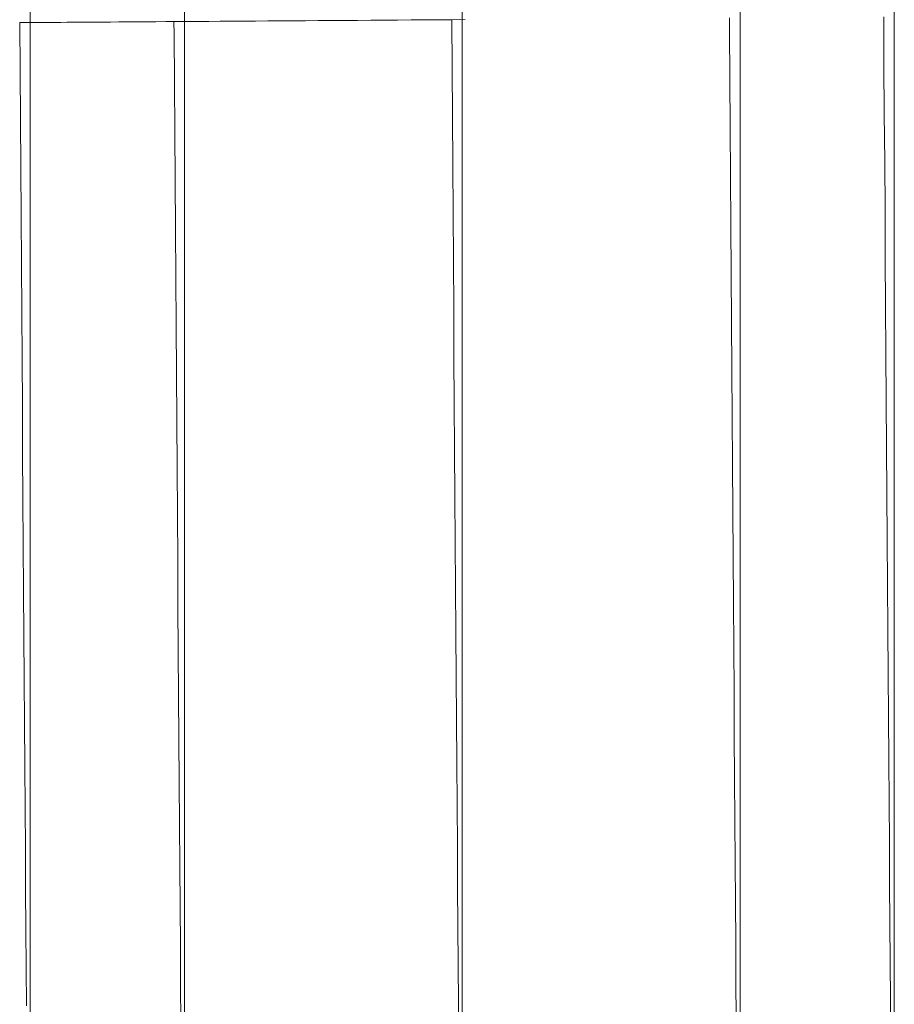
# Model space of a CAD drawing. Units: millimetres. Extents: x 8870 to 23465, y -2890 to 4495.
# Drawn here: x 13396 to 13424, y 2203 to 2235 of the extents above; entities that cross this region are included whole.
import ezdxf

# ---------------------------------------------------------------- set-up
doc = ezdxf.new("R2010")
doc.units = ezdxf.units.MM
doc.header["$MEASUREMENT"] = 0
doc.layers.add('ZESTAW_Nr_pióra__7', color=7, linetype='Continuous', lineweight=18)

msp = doc.modelspace()

# ---------------------------------------------------------------- linework, layer by layer
at = {"layer": 'ZESTAW_Nr_pióra__7', "linetype": 'Continuous'}
for p, q in [((13401.112, 2237.77), (13401.112, 2234.198)), ((13419.112, 2237.77), (13419.112, 2234.198)), ((13396.112, 2235.9), (13396.112, 2232.415)), ((13410.112, 2232.415), (13410.112, 2235.9)), ((13424.112, 2235.9), (13424.112, 2232.415)), ((13395.769, 2234.999), (13395.78, 2233.429)), ((13395.797, 2234.999), (13395.776, 2234.999)), ((13395.831, 2235), (13395.797, 2234.999)), ((13395.879, 2235), (13395.831, 2235)), ((13395.941, 2235), (13395.879, 2235)), ((13396.017, 2235.001), (13395.941, 2235)), ((13396.106, 2235.001), (13396.017, 2235.001)), ((13396.209, 2235.002), (13396.106, 2235.001)), ((13396.325, 2235.003), (13396.209, 2235.002)), ((13396.454, 2235.004), (13396.325, 2235.003)), ((13396.597, 2235.005), (13396.454, 2235.004)), ((13396.752, 2235.006), (13396.597, 2235.005)), ((13396.92, 2235.007), (13396.752, 2235.006)), ((13397.101, 2235.008), (13396.92, 2235.007)), ((13397.295, 2235.01), (13397.101, 2235.008)), ((13397.501, 2235.011), (13397.295, 2235.01)), ((13397.719, 2235.013), (13397.501, 2235.011)), ((13397.948, 2235.014), (13397.719, 2235.013)), ((13398.19, 2235.016), (13397.948, 2235.014)), ((13398.443, 2235.018), (13398.19, 2235.016)), ((13398.707, 2235.019), (13398.443, 2235.018)), ((13398.982, 2235.021), (13398.707, 2235.019)), ((13399.267, 2235.023), (13398.982, 2235.021)), ((13399.563, 2235.025), (13399.267, 2235.023)), ((13399.869, 2235.027), (13399.563, 2235.025)), ((13400.185, 2235.03), (13399.869, 2235.027)), ((13400.51, 2235.032), (13400.185, 2235.03)), ((13400.845, 2235.034), (13400.51, 2235.032)), ((13400.769, 2235.034), (13400.772, 2234.637)), ((13401.188, 2235.036), (13400.845, 2235.034)), ((13401.54, 2235.039), (13401.188, 2235.036)), ((13401.9, 2235.041), (13401.54, 2235.039)), ((13402.267, 2235.044), (13401.9, 2235.041)), ((13402.642, 2235.046), (13402.267, 2235.044)), ((13403.024, 2235.049), (13402.642, 2235.046)), ((13403.413, 2235.052), (13403.024, 2235.049)), ((13403.808, 2235.054), (13403.413, 2235.052)), ((13404.209, 2235.057), (13403.808, 2235.054)), ((13404.615, 2235.06), (13404.209, 2235.057)), ((13405.026, 2235.063), (13404.615, 2235.06)), ((13405.442, 2235.066), (13405.026, 2235.063)), ((13405.863, 2235.069), (13405.442, 2235.066)), ((13406.287, 2235.071), (13405.863, 2235.069)), ((13406.714, 2235.074), (13406.287, 2235.071)), ((13407.145, 2235.077), (13406.714, 2235.074)), ((13407.578, 2235.08), (13407.145, 2235.077)), ((13408.014, 2235.083), (13407.578, 2235.08)), ((13408.451, 2235.086), (13408.014, 2235.083)), ((13408.889, 2235.089), (13408.451, 2235.086)), ((13409.329, 2235.092), (13408.889, 2235.089)), ((13409.768, 2235.095), (13409.329, 2235.092)), ((13410.208, 2235.098), (13409.768, 2235.095)), ((13409.779, 2233.525), (13409.768, 2235.095)), ((13418.768, 2235.157), (13418.771, 2234.761)), ((13423.768, 2235.192), (13423.778, 2233.621)), ((13400.772, 2234.637), (13400.783, 2233.051)), ((13418.771, 2234.761), (13418.781, 2233.175)), ((13401.112, 2234.198), (13401.112, 2230.727)), ((13419.112, 2234.198), (13419.112, 2230.727)), ((13395.78, 2233.429), (13395.791, 2231.86)), ((13409.79, 2231.956), (13409.779, 2233.525)), ((13423.778, 2233.621), (13423.789, 2232.052)), ((13400.783, 2233.051), (13400.793, 2231.467)), ((13418.781, 2233.175), (13418.792, 2231.59)), ((13396.112, 2232.415), (13396.112, 2229.031)), ((13410.112, 2229.031), (13410.112, 2232.415)), ((13424.112, 2232.415), (13424.112, 2229.031)), ((13395.791, 2231.86), (13395.801, 2230.294)), ((13409.801, 2230.39), (13409.79, 2231.956)), ((13423.789, 2232.052), (13423.8, 2230.486)), ((13400.793, 2231.467), (13400.804, 2229.886)), ((13418.792, 2231.59), (13418.803, 2230.01)), ((13401.112, 2230.727), (13401.112, 2227.361)), ((13419.112, 2230.727), (13419.112, 2227.361)), ((13423.8, 2230.486), (13423.811, 2228.925)), ((13395.801, 2230.294), (13395.812, 2228.733)), ((13409.811, 2228.829), (13409.801, 2230.39)), ((13400.804, 2229.886), (13400.815, 2228.311)), ((13418.803, 2230.01), (13418.814, 2228.435)), ((13396.112, 2229.031), (13396.112, 2225.751)), ((13410.112, 2225.751), (13410.112, 2229.031)), ((13423.811, 2228.925), (13423.821, 2227.37)), ((13424.112, 2229.031), (13424.112, 2225.751)), ((13395.812, 2228.733), (13395.823, 2227.178)), ((13409.822, 2227.274), (13409.811, 2228.829)), ((13400.815, 2228.311), (13400.826, 2226.742)), ((13418.814, 2228.435), (13418.825, 2226.866)), ((13401.112, 2227.361), (13401.112, 2224.104)), ((13419.112, 2227.361), (13419.112, 2224.104)), ((13423.821, 2227.37), (13423.832, 2225.823)), ((13395.823, 2227.178), (13395.833, 2225.63)), ((13409.833, 2225.727), (13409.822, 2227.274)), ((13400.826, 2226.742), (13400.837, 2225.182)), ((13418.825, 2226.866), (13418.836, 2225.306)), ((13396.112, 2225.751), (13396.112, 2222.58)), ((13409.843, 2224.189), (13409.833, 2225.727)), ((13410.112, 2222.58), (13410.112, 2225.751)), ((13423.832, 2225.823), (13423.843, 2224.285)), ((13424.112, 2225.751), (13424.112, 2222.58)), ((13395.833, 2225.63), (13395.844, 2224.092)), ((13400.837, 2225.182), (13400.847, 2223.632)), ((13418.836, 2225.306), (13418.846, 2223.755)), ((13395.844, 2224.092), (13395.855, 2222.565)), ((13401.112, 2224.104), (13401.112, 2220.958)), ((13409.854, 2222.661), (13409.843, 2224.189)), ((13419.112, 2224.104), (13419.112, 2220.958)), ((13423.843, 2224.285), (13423.853, 2222.757)), ((13400.847, 2223.632), (13400.858, 2222.093)), ((13418.846, 2223.755), (13418.857, 2222.217)), ((13395.855, 2222.565), (13395.865, 2221.05)), ((13396.112, 2222.58), (13396.112, 2219.52)), ((13409.864, 2221.146), (13409.854, 2222.661)), ((13410.112, 2219.52), (13410.112, 2222.58)), ((13423.853, 2222.757), (13423.864, 2221.242)), ((13424.112, 2222.58), (13424.112, 2219.52)), ((13418.857, 2222.217), (13418.867, 2220.691)), ((13400.858, 2222.093), (13400.868, 2220.567)), ((13423.864, 2221.242), (13423.874, 2219.741)), ((13395.865, 2221.05), (13395.875, 2219.549)), ((13401.112, 2220.958), (13401.112, 2217.928)), ((13409.875, 2219.645), (13409.864, 2221.146)), ((13419.112, 2220.958), (13419.112, 2217.928)), ((13418.867, 2220.691), (13418.878, 2219.18)), ((13400.868, 2220.567), (13400.879, 2219.056)), ((13409.885, 2218.159), (13409.875, 2219.645)), ((13423.874, 2219.741), (13423.884, 2218.255)), ((13395.875, 2219.549), (13395.885, 2218.063)), ((13396.112, 2219.52), (13396.112, 2216.573)), ((13410.112, 2216.573), (13410.112, 2219.52)), ((13424.112, 2219.52), (13424.112, 2216.573)), ((13400.879, 2219.056), (13400.889, 2217.561)), ((13418.878, 2219.18), (13418.888, 2217.685)), ((13395.885, 2218.063), (13395.896, 2216.593)), ((13409.895, 2216.69), (13409.885, 2218.159)), ((13423.884, 2218.255), (13423.894, 2216.786)), ((13401.112, 2217.928), (13401.112, 2215.015)), ((13419.112, 2217.928), (13419.112, 2215.015)), ((13400.889, 2217.561), (13400.899, 2216.083)), ((13418.888, 2217.685), (13418.898, 2216.207)), ((13423.894, 2216.786), (13423.904, 2215.335)), ((13395.896, 2216.593), (13395.906, 2215.142)), ((13396.112, 2216.573), (13396.112, 2213.744)), ((13409.905, 2215.238), (13409.895, 2216.69)), ((13410.112, 2213.744), (13410.112, 2216.573)), ((13424.112, 2216.573), (13424.112, 2213.744)), ((13418.898, 2216.207), (13418.908, 2214.749)), ((13400.899, 2216.083), (13400.909, 2214.625)), ((13409.915, 2213.807), (13409.905, 2215.238)), ((13423.904, 2215.335), (13423.914, 2213.903)), ((13395.906, 2215.142), (13395.915, 2213.711)), ((13401.112, 2215.015), (13401.112, 2212.224)), ((13419.112, 2215.015), (13419.112, 2212.224)), ((13400.909, 2214.625), (13400.919, 2213.187)), ((13418.908, 2214.749), (13418.918, 2213.311)), ((13423.914, 2213.903), (13423.924, 2212.493)), ((13395.915, 2213.711), (13395.925, 2212.3)), ((13396.112, 2213.744), (13396.112, 2211.035)), ((13409.924, 2212.396), (13409.915, 2213.807)), ((13410.112, 2211.035), (13410.112, 2213.744)), ((13424.112, 2213.744), (13424.112, 2211.035)), ((13418.918, 2213.311), (13418.928, 2211.895)), ((13400.919, 2213.187), (13400.929, 2211.771)), ((13395.925, 2212.3), (13395.935, 2210.912)), ((13409.934, 2211.008), (13409.924, 2212.396)), ((13423.924, 2212.493), (13423.933, 2211.105)), ((13401.112, 2212.224), (13401.112, 2209.556)), ((13419.112, 2212.224), (13419.112, 2209.556)), ((13400.929, 2211.771), (13400.938, 2210.378)), ((13418.928, 2211.895), (13418.937, 2210.502)), ((13396.112, 2211.035), (13396.112, 2208.447)), ((13409.943, 2209.644), (13409.934, 2211.008)), ((13410.112, 2208.447), (13410.112, 2211.035)), ((13423.933, 2211.105), (13423.943, 2209.74)), ((13424.112, 2211.035), (13424.112, 2208.447)), ((13395.935, 2210.912), (13395.944, 2209.548)), ((13400.938, 2210.378), (13400.948, 2209.011)), ((13418.937, 2210.502), (13418.947, 2209.135)), ((13423.943, 2209.74), (13423.952, 2208.401)), ((13395.944, 2209.548), (13395.953, 2208.208)), ((13401.112, 2209.556), (13401.112, 2207.014)), ((13409.953, 2208.305), (13409.943, 2209.644)), ((13419.112, 2209.556), (13419.112, 2207.014)), ((13418.947, 2209.135), (13418.956, 2207.793)), ((13400.948, 2209.011), (13400.957, 2207.669)), ((13396.112, 2208.447), (13396.112, 2205.985)), ((13410.112, 2205.985), (13410.112, 2208.447)), ((13424.112, 2208.447), (13424.112, 2205.985)), ((13395.953, 2208.208), (13395.962, 2206.896)), ((13409.962, 2206.992), (13409.953, 2208.305)), ((13423.952, 2208.401), (13423.961, 2207.088)), ((13400.957, 2207.669), (13400.966, 2206.355)), ((13418.956, 2207.793), (13418.965, 2206.479)), ((13395.962, 2206.896), (13395.971, 2205.611)), ((13401.112, 2207.014), (13401.112, 2204.602)), ((13409.97, 2205.707), (13409.962, 2206.992)), ((13419.112, 2207.014), (13419.112, 2204.602)), ((13423.961, 2207.088), (13423.97, 2205.803)), ((13400.966, 2206.355), (13400.975, 2205.07)), ((13418.965, 2206.479), (13418.974, 2205.194)), ((13396.112, 2205.985), (13396.112, 2203.651)), ((13410.112, 2203.651), (13410.112, 2205.985)), ((13424.112, 2205.985), (13424.112, 2203.651)), ((13395.971, 2205.611), (13395.98, 2204.355)), ((13409.979, 2204.451), (13409.97, 2205.707)), ((13423.97, 2205.803), (13423.978, 2204.547)), ((13400.975, 2205.07), (13400.984, 2203.815)), ((13418.974, 2205.194), (13418.982, 2203.939)), ((13395.98, 2204.355), (13395.988, 2203.129)), ((13401.112, 2204.602), (13401.112, 2202.321)), ((13409.988, 2203.225), (13409.979, 2204.451)), ((13419.112, 2204.602), (13419.112, 2202.321)), ((13423.978, 2204.547), (13423.987, 2203.321)), ((13400.984, 2203.815), (13400.992, 2202.592)), ((13418.982, 2203.939), (13418.991, 2202.716)), ((13396.112, 2203.651), (13396.112, 2201.446)), ((13410.112, 2201.446), (13410.112, 2203.651)), ((13424.112, 2203.651), (13424.112, 2201.446)), ((13409.996, 2202.031), (13409.988, 2203.225)), ((13423.987, 2203.321), (13423.995, 2202.127))]:
    msp.add_line(p, q, dxfattribs=at)

doc.saveas('drawing.dxf')
